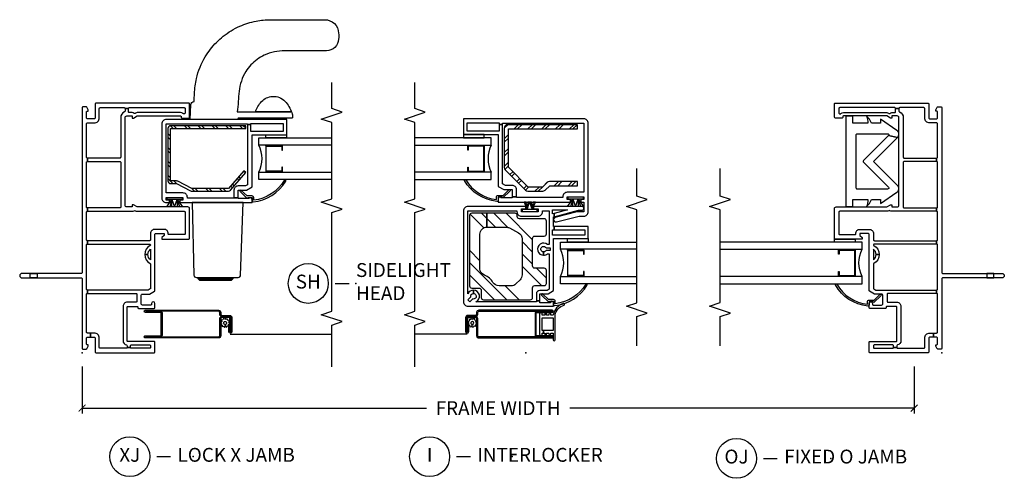
# Model space of a CAD drawing. Units: inches. Extents: x 4 to 151, y 1 to 89.
# Drawn here: x 83 to 101, y 60 to 68 of the extents above; entities that cross this region are included whole.
import ezdxf

# ---------------------------------------------------------------- set-up
doc = ezdxf.new("R2010")
doc.units = ezdxf.units.IN
doc.header["$MEASUREMENT"] = 0
doc.layers.get('Defpoints').update_dxf_attribs({"color": 253})
for name, color, linetype in [('ZP-ANNO-DIMS-DWNLD', 2, 'Continuous'), ('ZP-ANNO-MARK', 9, 'Continuous'), ('ZP-ANNO-TITL', 44, 'Continuous'), ('ZP-SECT-ALUM', 63, 'Continuous'), ('ZP-SECT-GLAS', 153, 'Continuous'), ('ZP-SECT-HDWR', 53, 'Continuous'), ('ZP-SECT-REIN', 14, 'Continuous'), ('ZP-SECT-RNHA', 101, 'Continuous'), ('ZP-SECT-SCRN', 234, 'Screen'), ('ZP-SECT-SEAL', 8, 'Continuous'), ('ZP-SECT-VINL', 130, 'Continuous'), ('ZP-SECT-WSTP', 40, 'Continuous')]:
    doc.layers.add(name, color=color, linetype=linetype)
doc.layers.add('ZP-ANNO-NPLT', color=7, linetype='Continuous', plot=False)
doc.styles.get("Standard").update_dxf_attribs({"font": 'arial.ttf'})
doc.linetypes.add('Screen', pattern='A,0.0625,-0.09375,[133,ltypeshp.shx,S=0.0375,R=0,X=-0.0625,Y=0],-0.0625,0.03125', length=0.25)
doc.dimstyles.new('Frame Make Height and Width', dxfattribs={"dimtxt": 0.25, "dimasz": 0.125, "dimexe": 0.09375, "dimexo": 0.25, "dimgap": 0.0875, "dimtad": 0, "dimdec": 4, "dimzin": 10, "dimdsep": 46, "dimlunit": 5, "dimtxsty": 'Standard', "dimblk1": 'ARCHTICK', "dimblk2": 'ARCHTICK', "dimsah": 1, "dimcen": 0.09, "dimclrd": 256, "dimclre": 256, "dimclrt": 255, "dimadec": 3, "dimazin": 2, "dimtfac": 0.75, "dimtdec": 4, "dimtofl": 0, "dimtmove": 2, "dimatfit": 3, "dimfxl": 1, "dimfrac": 2, "dimtolj": 1, "dimtzin": 0, "dimlwd": -1, "dimlwe": -1, "dimarcsym": 0})

# ---------------------------------------------------------------- blocks, each defined once
blk = doc.blocks.new('CS VE SPD NF HP IL')
at = {"layer": 'ZP-SECT-RNHA'}
h = blk.add_hatch(dxfattribs=at)
h.set_pattern_fill('ANSI34', color=256, scale=1.25, style=0)
h.set_pattern_definition([(45, (1.9262, 0.2259), (-0.6629, 0.6629), []), (45, (2.1472, 0.2259), (-0.6629, 0.6629), []), (45, (2.3681, 0.2259), (-0.6629, 0.6629), []), (45, (2.5891, 0.2259), (-0.6629, 0.6629), [])])
h.paths.add_polyline_path([(1.404, 0.068, -0.198912), (1.316, 0.105), (1.242, 0.179, -0.198912), (1.205, 0.267), (1.205, 0.484, -0.26981), (1.268, 0.593, 0.177415), (1.397, 0.745, -0.31455), (1.515, 0.827), (2.14, 0.827, -0.414214), (2.265, 0.702), (2.515, 0.702), (2.515, 0.975, 0.414214), (2.475, 1.015), (1.205, 1.015, 0.414214), (1.165, 0.975), (1.165, 0.845, -0.414214), (1.125, 0.805), (0.995, 0.805, 0.414214), (0.955, 0.765), (0.955, -0.08, 0.414214), (0.995, -0.12), (1.17, -0.12, -0.414214), (1.21, -0.16), (1.21, -0.33, 0.414214), (1.25, -0.37), (1.484, -0.37, 0.414214), (1.524, -0.33), (1.524, -0.16, -0.414214), (1.564, -0.12), (2.062, -0.12, -0.414214), (2.102, -0.16), (2.102, -0.33, 0.414214), (2.142, -0.37), (2.375, -0.37, 0.414214), (2.415, -0.33), (2.415, 0.115, -0.414214), (2.455, 0.155), (2.475, 0.155, 0.414214), (2.515, 0.195), (2.515, 0.702), (2.265, 0.702), (2.265, 0.357, -0.122785), (2.25, 0.298), (2.163, 0.134, -0.277325), (2.053, 0.068)])
h = blk.add_hatch(dxfattribs=at)
h.set_pattern_fill('STEEL HATCH 2', color=256, scale=0.5, angle=90, style=0, pattern_type=2)
h.set_pattern_definition([(135, (-0.0005, 0.2505), (-0.5, 1e-16), [0.35214, -0.35497]), (135, (-0.0005, 0.0005), (-0.5, 1e-16), [0.705693, -0.001414]), (180, (-0.25, 0.25), (-1e-16, -0.5), [0, -0.5]), (135, (-0.2505, 0.0005), (-0.5, 1e-16), [0.352846, -0.35426]), (135, (-0.0005, 0.188), (-0.5, 1e-16), [0.44053, -0.26658]), (135, (-0.063, 0.0005), (-0.5, 1e-16), [0.617304, -0.089803]), (135, (-0.313, 0.0005), (-0.5, 1e-16), [0.26446, -0.44265]), (135, (-0.0005, 0.438), (-0.5, 1e-16), [0.086974, -0.620133])])
edge = h.paths.add_edge_path()
edge.add_line((4.112, -0.93), (4.112, 0.33))
edge.add_arc((4.052, 0.33), 0.06, 0, 90)
edge.add_line((4.052, 0.39), (3.339, 0.39))
edge.add_arc((3.339, 0.33), 0.06, 90, 135)
edge.add_line((3.297, 0.372), (2.93, 0.006))
edge.add_arc((2.972, -0.037), 0.06, 135, 180)
edge.add_line((2.912, -0.037), (2.912, -0.303))
edge.add_arc((2.972, -0.303), 0.06, 180, 224.4327)
edge.add_line((2.93, -0.345), (3.012, -0.43))
edge.add_line((3.012, -0.43), (3.012, -0.93))
edge.add_line((3.012, -0.93), (3.087, -0.93))
edge.add_line((3.087, -0.93), (3.087, -0.424))
edge.add_arc((3.027, -0.424), 0.06, 0, 44.4327)
edge.add_line((3.07, -0.382), (2.987, -0.297))
edge.add_line((2.987, -0.297), (2.987, -0.043))
edge.add_line((2.987, -0.043), (3.345, 0.315))
edge.add_line((3.345, 0.315), (4.037, 0.315))
edge.add_line((4.037, 0.315), (4.037, -0.93))
edge.add_line((4.037, -0.93), (4.112, -0.93))
at = {"layer": 'ZP-ANNO-NPLT'}
blk.add_point((0, 0), dxfattribs=at)
at = {"layer": 'ZP-SECT-ALUM'}
for points in [[(0.765, 0.847, 0.414214), (0.725, 0.887), (0.693, 0.887, -0.414214), (0.673, 0.907), (0.673, 1.048, 0.414214), (0.633, 1.088), (0.381, 1.088, 1), (0.381, 1.031), (0.51, 1.031), (0.51, 1.05), (0.381, 1.05, -1), (0.381, 1.069), (0.634, 1.069, -0.414214), (0.654, 1.049), (0.654, 0.908, 0.414214), (0.694, 0.868), (0.726, 0.868, -0.414214), (0.746, 0.848), (0.746, -0.202), (0.746, -0.473), (0.746, -0.202, 0.386866), (0.708, -0.167), (0.323, -0.167, 0.386866), (0.284, -0.202), (0.284, -0.473), (0.284, -0.202), (0.284, 0.848, -0.414214), (0.304, 0.868), (0.614, 0.868, 0.414214), (0.654, 0.908), (0.654, 1.029, 0.414214), (0.614, 1.069), (0.381, 1.069), (0.381, 1.05), (0.615, 1.05, -0.414214), (0.635, 1.03), (0.635, 0.907, -0.414214), (0.615, 0.887), (0.305, 0.887, 0.414214), (0.265, 0.847), (0.265, -0.473, 0.417486), (0.284, -0.492, 0.417442), (0.303, -0.473), (0.303, -0.208, -0.442101), (0.323, -0.186), (0.708, -0.186, -0.442101), (0.727, -0.208), (0.727, -0.473, 0.417442), (0.747, -0.492, 0.417486), (0.765, -0.473)], [(3.725, 0.749), (3.275, 0.749, -0.414214), (3.266, 0.758), (3.266, 1.04, -0.414214), (3.275, 1.049), (3.344, 1.049), (3.344, 1.04), (3.275, 1.04), (3.275, 0.758), (3.725, 0.758), (3.725, 1.04), (3.656, 1.04), (3.656, 1.049), (3.725, 1.049, -0.414214), (3.734, 1.04), (3.734, 0.758, -0.414214)], [(1.845, -0.749), (1.394, -0.749, 0.414214), (1.385, -0.758), (1.385, -1.04, 0.414214), (1.394, -1.049), (1.464, -1.049), (1.464, -1.04), (1.394, -1.04), (1.394, -0.758), (1.845, -0.758), (1.845, -1.04), (1.776, -1.04), (1.776, -1.049), (1.845, -1.049, 0.414214), (1.854, -1.04), (1.854, -0.758, 0.414214)]]:
    blk.add_lwpolyline(points, format="xyb", close=True, dxfattribs=at)
at = {"layer": 'ZP-SECT-GLAS'}
for points in [[(3.125, 2), (3.125, 0.625), (3.254, 0.625), (3.254, 2)], [(3.746, 2), (3.746, 0.625), (3.875, 0.625), (3.875, 2)], [(1.245, -2), (1.245, -0.624), (1.374, -0.624), (1.374, -2)], [(1.866, -2), (1.866, -0.624), (1.995, -0.624), (1.995, -2)]]:
    blk.add_lwpolyline(points, dxfattribs=at)
at = {"layer": 'ZP-SECT-REIN'}
blk.add_lwpolyline([(4.112, -0.93), (4.112, 0.33, 0.414214), (4.052, 0.39), (3.339, 0.39, 0.198912), (3.297, 0.372), (2.93, 0.006, 0.198912), (2.912, -0.037), (2.912, -0.303, 0.196341), (2.93, -0.345), (3.012, -0.43), (3.012, -0.93), (3.087, -0.93), (3.087, -0.424, 0.196341), (3.07, -0.382), (2.987, -0.297), (2.987, -0.043), (3.345, 0.315), (4.037, 0.315), (4.037, -0.93)], format="xyb", close=True, dxfattribs=at)
at = {"layer": 'ZP-SECT-SCRN'}
blk.add_line((0.334, 1.06), (0.334, 2), dxfattribs=at)
at = {"layer": 'ZP-SECT-SEAL'}
for centre, start, end in [((3.5, 0.127), 63.6901, 116.3099), ((1.62, -0.127), 243.6901, 296.3099)]:
    blk.add_arc(centre, 0.555, start, end, dxfattribs=at)
at = {"layer": 'ZP-SECT-VINL'}
for points in [[(0.918, 0.899, 0.805315), (1.128, 0.945), (1.068, 0.945, -1.140281), (0.969, 0.958), (0.918, 1.01), (0.953, 1.045), (1.005, 0.993, -0.493145), (1.068, 0.945), (1.128, 0.945, 0.293273), (1.063, 1.045), (2.558, 1.045), (2.558, 0.16), (2.543, 0.16, 0.414214), (2.463, 0.08), (2.463, -0.22, 0.414214), (2.543, -0.3), (2.558, -0.3), (2.558, -0.42), (1.953, -0.42), (1.953, -0.39, 1.420227), (1.758, -0.32), (1.818, -0.32, -1.732051), (1.893, -0.363), (1.893, -0.436), (1.843, -0.436), (1.843, -0.363, -0.267949), (1.818, -0.32), (1.758, -0.32, 0.173631), (1.782, -0.39), (1.782, -0.42), (1.143, -0.42), (1.123, -0.384), (1.123, -0.25, 0.414214), (1.063, -0.19), (0.934, -0.19), (0.934, -0.25), (1.063, -0.25), (1.063, -0.4), (1.12, -0.5), (2.058, -0.5), (2.058, -1.125), (2.278, -1.125), (2.278, -0.512), (2.218, -0.512), (2.218, -1.065), (2.118, -1.065), (2.118, -0.48), (2.218, -0.48), (2.218, -0.512), (2.278, -0.512), (2.278, -0.5), (2.448, -0.5), (2.451, -0.512), (2.513, -0.512), (2.505, -0.48), (2.578, -0.48), (2.578, -0.751), (2.513, -0.512), (2.451, -0.512), (2.569, -0.949), (2.569, -1.018, 0.884725), (2.638, -1.01), (2.638, -0.14), (2.592, -0.14), (2.592, -0.22), (2.543, -0.22), (2.543, 0.08), (2.592, 0.08), (2.592, 0), (2.638, 0), (2.638, 1.045, 0.414214), (2.558, 1.125), (0.918, 1.125, 0.414214), (0.838, 1.045), (0.838, -0.5), (0.898, -0.5, 1), (0.898, -0.44), (0.898, -0.25), (0.934, -0.25), (0.934, -0.19), (0.918, -0.19)], [(4.119, 0.48), (3.998, 0.48), (3.998, 1.06), (4.148, 1.06), (4.148, 0.48), (4.119, 0.48), (4.119, 0.42), (4.138, 0.42), (4.138, -1.045), (2.893, -1.045), (2.893, -0.745, 0.414214), (2.813, -0.665), (2.798, -0.665), (2.798, 0.17), (2.81, 0.17), (2.81, 0.25), (2.793, 0.25), (2.793, 0.444, 0.767327), (2.778, 0.5), (2.718, 0.5), (2.718, -0.803), (2.763, -0.803), (2.763, -0.745), (2.813, -0.745), (2.813, -1.045), (2.763, -1.045), (2.763, -0.988), (2.718, -0.988), (2.718, -1.045), (2.543, -1.045), (2.543, -0.927), (2.436, -0.53, 0.993317), (2.359, -0.55), (2.463, -0.959), (2.463, -1.045, 0.414214), (2.543, -1.125), (4.138, -1.125, 0.414214), (4.218, -1.045), (4.218, 1.125), (3.938, 1.125), (3.938, 0.5), (3, 0.5), (2.943, 0.4), (2.943, 0.25), (2.81, 0.25), (2.81, 0.17), (2.943, 0.17, 0.414214), (3.018, 0.245), (3.018, 0.37), (3.047, 0.42), (4.119, 0.42)], [(2.838, 0.5), (2.838, 0.411), (2.939, 0.305, -1), (2.917, 0.285), (2.793, 0.415), (2.808, 0.43), (2.808, 0.5), (2.744, 0.5, -0.534331), (2.73, 0.521, -0.240462), (3.103, 1.107, -0.97818), (3.118, 1.081), (3.117, 1.08, 0.013352), (3.118, 1.081, 0.236112), (2.762, 0.53), (2.808, 0.53, -0.414214)], [(2.375, -0.37, 0.414214), (2.415, -0.33), (2.415, 0.115, -0.414214), (2.455, 0.155), (2.475, 0.155, 0.414214), (2.515, 0.195), (2.515, 0.702), (2.265, 0.702), (2.265, 0.357, -0.122785), (2.25, 0.298), (2.163, 0.134, -0.277325), (2.053, 0.068), (1.404, 0.068, -0.198912), (1.316, 0.105), (1.242, 0.179, -0.198912), (1.205, 0.267), (1.205, 0.484, -0.26981), (1.268, 0.593, 0.177415), (1.397, 0.745, -0.31455), (1.515, 0.827), (2.14, 0.827, -0.414214), (2.265, 0.702), (2.515, 0.702), (2.515, 0.975, 0.414214), (2.475, 1.015), (1.205, 1.015, 0.414214), (1.165, 0.975), (1.165, 0.845, -0.414214), (1.125, 0.805), (0.995, 0.805, 0.414214), (0.955, 0.765), (0.955, -0.08, 0.414214), (0.995, -0.12), (1.17, -0.12, -0.414214), (1.21, -0.16), (1.21, -0.33, 0.414214), (1.25, -0.37), (1.484, -0.37, 0.414214), (1.524, -0.33), (1.524, -0.16, -0.414214), (1.564, -0.12), (2.062, -0.12, -0.414214), (2.102, -0.16), (2.102, -0.33, 0.414214), (2.142, -0.37)], [(0.957, -0.499), (0.957, -0.411), (1.058, -0.305, 1), (1.037, -0.284), (0.912, -0.414), (0.927, -0.429), (0.927, -0.499), (0.864, -0.499, 0.534331), (0.85, -0.52, 0.240462), (1.223, -1.106, 0.97818), (1.238, -1.08), (1.237, -1.08, -0.013352), (1.238, -1.08, -0.236112), (0.882, -0.529), (0.927, -0.529, 0.414214)]]:
    blk.add_lwpolyline(points, format="xyb", close=True, dxfattribs=at)
at = {"layer": 'ZP-SECT-WSTP'}
for p, q in [((3.269, 1.047), (3.254, 1.047)), ((3.732, 1.047), (3.746, 1.047)), ((3.269, 0.752), (3.254, 0.752)), ((3.732, 0.752), (3.746, 0.752)), ((1.388, -0.751), (1.374, -0.751)), ((1.851, -0.751), (1.866, -0.751)), ((1.388, -1.047), (1.374, -1.047)), ((1.851, -1.047), (1.866, -1.047))]:
    blk.add_line(p, q, dxfattribs=at)
for points in [[(3.875, 0.75), (3.938, 0.75), (3.938, 1.125), (3.875, 1.125)], [(2.584, -0.162), (2.584, -0.116), (2.718, -0.173), (2.718, -0.133), (2.584, -0.116), (2.718, -0.099), (2.718, -0.068), (2.584, -0.116), (2.584, -0.021), (2.718, -0.068), (2.718, -0.035), (2.584, -0.021), (2.718, -0.004), (2.718, 0.029), (2.584, -0.021), (2.584, 0.065), (2.546, 0.065), (2.546, -0.205), (2.584, -0.205)], [(1.995, -0.749), (2.057, -0.749), (2.057, -1.124), (1.995, -1.124)], [(2.771, -0.987), (2.771, -0.941), (2.638, -1.039), (2.638, -0.989), (2.771, -0.941), (2.638, -0.941), (2.638, -0.893), (2.771, -0.941), (2.771, -0.846), (2.638, -0.893), (2.638, -0.846), (2.771, -0.846), (2.638, -0.806), (2.638, -0.753), (2.771, -0.846), (2.771, -0.76), (2.809, -0.76), (2.809, -1.03), (2.771, -1.03)]]:
    blk.add_lwpolyline(points, close=True, dxfattribs=at)
for points in [[(0.576, 1.018), (0.602, 1.018), (0.597, 0.992), (0.619, 0.978), (0.602, 0.958), (0.615, 0.935), (0.59, 0.926), (0.589, 0.9), (0.563, 0.905), (0.552, 0.887), (0.544, 0.887), (0.529, 0.9), (0.506, 0.887), (0.498, 0.912), (0.471, 0.913), (0.476, 0.939), (0.454, 0.953), (0.471, 0.973), (0.51, 0.968, 0.198912), (0.516, 0.949, 1), (0.557, 0.982, 0.668179), (0.51, 0.968), (0.471, 0.973), (0.459, 0.996), (0.484, 1.004), (0.484, 1.031), (0.51, 1.025), (0.524, 1.048), (0.544, 1.031), (0.567, 1.043)], [(0.679, -0.372), (0.724, -0.369), (0.724, -0.344), (0.679, -0.34), (0.679, -0.295), (0.724, -0.295), (0.724, -0.271, 0.414214), (0.7, -0.247), (0.332, -0.247, 0.414214), (0.308, -0.271), (0.308, -0.295), (0.353, -0.295), (0.353, -0.318), (0.403, -0.318), (0.403, -0.295), (0.629, -0.295), (0.629, -0.494), (0.403, -0.494), (0.403, -0.318), (0.353, -0.318), (0.353, -0.34), (0.308, -0.344), (0.308, -0.369), (0.353, -0.372), (0.353, -0.417), (0.308, -0.421), (0.308, -0.446), (0.353, -0.449), (0.353, -0.494), (0.23, -0.494, 1), (0.23, -0.529), (0.679, -0.529), (0.679, -0.529, -0.287304), (0.858, -0.69, 0.91445), (0.889, -0.674, 0.28438), (0.679, -0.494), (0.679, -0.494), (0.679, -0.449), (0.724, -0.446), (0.724, -0.421), (0.679, -0.417)]]:
    blk.add_lwpolyline(points, format="xyb", close=True, dxfattribs=at)
blk = doc.blocks.new('CS VZ SPD NF HP F O J')
at = {"layer": 'ZP-ANNO-NPLT'}
blk.add_point((0, 0), dxfattribs=at)
at = {"layer": 'ZP-SECT-ALUM'}
blk.add_lwpolyline([(1.845, -1.563), (1.394, -1.563, 0.414214), (1.385, -1.572), (1.385, -1.854, 0.414214), (1.394, -1.863), (1.464, -1.863), (1.464, -1.854), (1.394, -1.854), (1.394, -1.572), (1.845, -1.572), (1.845, -1.854), (1.776, -1.854), (1.776, -1.863), (1.845, -1.863, 0.414214), (1.854, -1.854), (1.854, -1.572, 0.414214)], format="xyb", close=True, dxfattribs=at)
at = {"layer": 'ZP-SECT-GLAS'}
for points in [[(1.245, -4), (1.245, -1.438), (1.374, -1.438), (1.374, -4)], [(1.866, -4), (1.866, -1.438), (1.995, -1.438), (1.995, -4)]]:
    blk.add_lwpolyline(points, dxfattribs=at)
at = {"layer": 'ZP-SECT-HDWR'}
blk.add_lwpolyline([(3.929, -1.544, 0.414214), (3.95, -1.524), (3.95, -0.978, 0.668179), (3.915, -0.964), (3.882, -0.799, -0.467717), (4.005, -0.81), (4.21, -1.107), (4.138, -1.107), (4.138, -1.272, -0.132733), (4.27, -1.361, 0.102096), (4.138, -1.334), (4.138, -1.607), (4.265, -1.607), (4.265, -1.712, -0.414214), (4.245, -1.732), (2.655, -1.732, -0.414214), (2.635, -1.712), (2.635, -1.607), (2.763, -1.607), (2.763, -1.334, 0.102096), (2.63, -1.361, -0.132733), (2.763, -1.272), (2.763, -1.107), (2.69, -1.107), (2.895, -0.81, -0.467717), (3.018, -0.799), (3.45, -1.232), (3.882, -0.799), (3.915, -0.964), (3.464, -1.416, -0.414214), (3.436, -1.416), (2.985, -0.964, 0.668179), (2.951, -0.978), (2.951, -1.524, 0.414214), (2.971, -1.544)], format="xyb", close=True, dxfattribs=at)
at = {"layer": 'ZP-SECT-SEAL'}
blk.add_arc((1.62, -0.94), 0.555, 243.6901, 296.3099, dxfattribs=at)
at = {"layer": 'ZP-SECT-VINL'}
for points in [[(4.24, -0.776, -0.414214), (4.27, -0.806), (4.27, -0.901), (4.23, -0.901), (4.23, -0.926), (4.27, -0.995), (4.27, -1.773, -0.414214), (4.255, -1.788), (4.245, -1.788, 0.414214), (4.23, -1.803), (4.23, -1.908, 0.414214), (4.26, -1.938), (4.485, -1.938, 0.414214), (4.5, -1.923), (4.5, -0.25, 0.414214), (4.485, -0.235), (4.235, -0.235, -0.414214), (4.22, -0.22), (4.22, -0.095, -0.414214), (4.235, -0.08), (4.343, -0.08, -0.414214), (4.358, -0.095), (4.358, -0.11), (4.383, -0.11), (4.427, -0.084, 0.267949), (4.435, -0.071), (4.435, -0.015, 0.414214), (4.42, 0), (1.445, 0, -0.414214), (1.43, 0.015), (1.43, 1.085), (1.43, 1.085), (1.43, 1.085, 1), (1.35, 1.085), (1.35, 0.938), (1.43, 0.938), (1.43, 0.812), (1.35, 0.812), (1.35, 0.938), (1.35, 0.015, -0.414214), (1.335, 0), (0.08, 0, 0.414214), (0.065, -0.015), (0.065, -0.071, 0.267949), (0.072, -0.084), (0.117, -0.11), (0.142, -0.11), (0.142, -0.095, -0.414214), (0.157, -0.08), (0.265, -0.08, -0.414214), (0.28, -0.095), (0.28, -0.153), (0.355, -0.153), (0.355, -0.095, -0.414214), (0.37, -0.08), (1.055, -0.08, -0.414214), (1.07, -0.095), (1.13, -0.095, -0.414214), (1.145, -0.08), (1.945, -0.08, -0.414214), (1.96, -0.095), (2.02, -0.095, -0.414214), (2.035, -0.08), (2.535, -0.08, -0.414214), (2.55, -0.095), (2.61, -0.095, -0.414214), (2.625, -0.08), (3.434, -0.08, -0.414214), (3.449, -0.095), (3.509, -0.095, -0.414214), (3.524, -0.08), (4.13, -0.08, -0.414214), (4.145, -0.095), (4.145, -0.22, 0.414214), (4.235, -0.31), (4.405, -0.31, -0.414214), (4.42, -0.325), (4.42, -0.761, -0.414214), (4.405, -0.776), (4.405, -0.836, -0.414214), (4.42, -0.851), (4.42, -1.843, -0.414214), (4.405, -1.858), (4.325, -1.858, -0.414214), (4.31, -1.843), (4.31, -1.83, -0.171573), (4.313, -1.82, 0.171573), (4.33, -1.773), (4.33, -0.995, 0.131652), (4.322, -0.965), (4.316, -0.955, -0.30666), (4.317, -0.938, 0.168217), (4.33, -0.901), (4.33, -0.901), (4.33, -0.851, -0.414214), (4.345, -0.836), (4.405, -0.836), (4.405, -0.776), (4.357, -0.776, -0.310029), (4.343, -0.766, 0.310029), (4.24, -0.696), (3.524, -0.696, -0.414214), (3.509, -0.681), (3.509, -0.095), (3.449, -0.095), (3.449, -0.681, -0.414214), (3.434, -0.696), (2.625, -0.696, -0.414214), (2.61, -0.681), (2.61, -0.095), (2.55, -0.095), (2.55, -0.901, 0.129981), (2.561, -0.941, -0.264806), (2.561, -0.956, 0.130339), (2.55, -0.995), (2.55, -0.995), (2.55, -1.843, -0.414214), (2.535, -1.858), (2.145, -1.858, -0.414214), (2.13, -1.843), (2.13, -1.568, -0.414214), (2.145, -1.553), (2.15, -1.553, 0.414214), (2.225, -1.478), (2.225, -1.308, 0.414214), (2.15, -1.233), (2.035, -1.233, -0.414214), (2.02, -1.218), (2.02, -0.095), (1.96, -0.095), (1.96, -1.218, -0.39486), (1.946, -1.233, -0.275637), (1.933, -1.225, 0.275637), (1.77, -1.128), (1.77, -1.188, -0.222648), (1.866, -1.233), (1.674, -1.233, -0.222648), (1.77, -1.188), (1.77, -1.128, 0.275637), (1.607, -1.225, -0.275637), (1.594, -1.233), (1.162, -1.233, -0.267949), (1.149, -1.225), (1.13, -1.193), (1.13, -0.095), (1.07, -0.095), (1.07, -0.973, -0.414214), (1.055, -0.988), (0.925, -0.988, -0.414214), (0.91, -0.973), (0.91, -0.813, 0.414214), (0.835, -0.738), (0.215, -0.738, 0.365977), (0.141, -0.8, -0.365977), (0.126, -0.813), (0.095, -0.813), (0.095, -0.873), (0.125, -0.873, -0.414214), (0.14, -0.888), (0.14, -1.218, -0.414214), (0.125, -1.233), (0.095, -1.233, -0.414214), (0.08, -1.218), (0.08, -0.888, -0.414214), (0.095, -0.873), (0.095, -0.813, -0.414214), (0.08, -0.798), (0.08, -0.325, -0.414214), (0.095, -0.31), (0.265, -0.31, 0.414214), (0.355, -0.22), (0.355, -0.153), (0.355, -0.153), (0.28, -0.153), (0.28, -0.153), (0.28, -0.153), (0.28, -0.22, -0.414214), (0.265, -0.235), (0.015, -0.235, 0.414214), (0, -0.25), (0, -1.298, 0.414214), (0.015, -1.313), (0.185, -1.313, 0.414214), (0.2, -1.298), (0.2, -0.828, -0.414214), (0.215, -0.813), (0.82, -0.813, -0.414214), (0.835, -0.828), (0.835, -0.988, -0.414214), (0.82, -1.003), (0.815, -1.003, 0.414214), (0.8, -1.018), (0.8, -1.298, 0.414214), (0.815, -1.313), (0.89, -1.313, 1), (0.89, -1.253), (0.875, -1.253, -0.414214), (0.86, -1.238), (0.86, -1.088, -0.414214), (0.885, -1.063), (1.03, -1.063, -0.414214), (1.055, -1.088), (1.055, -1.209, 0.131652), (1.057, -1.216), (1.108, -1.305, 0.267949), (1.121, -1.313), (2.135, -1.313, -0.414214), (2.15, -1.328), (2.15, -1.478), (2.115, -1.478), (2.075, -1.438), (2.05, -1.438), (2.05, -1.923, 0.414214), (2.065, -1.938), (2.6, -1.938, 0.414214), (2.63, -1.908), (2.63, -0.995), (2.67, -0.926), (2.67, -0.901), (2.63, -0.901), (2.63, -0.806, -0.414214), (2.66, -0.776)], [(0.949, -1.313), (0.949, -1.224), (1.05, -1.118, 1), (1.028, -1.098), (0.904, -1.228), (0.919, -1.243), (0.919, -1.313), (0.856, -1.313, 0.534331), (0.842, -1.334, 0.250643), (1.224, -1.92, 0.93769), (1.235, -1.892), (1.235, -1.892, 0.215129), (1.235, -1.892, -0.245217), (0.874, -1.343), (0.919, -1.343, 0.414214)]]:
    blk.add_lwpolyline(points, format="xyb", close=True, dxfattribs=at)
at = {"layer": 'ZP-SECT-WSTP'}
for p, q in [((1.388, -1.565), (1.374, -1.565)), ((1.851, -1.565), (1.866, -1.565)), ((1.388, -1.86), (1.374, -1.86)), ((1.851, -1.86), (1.866, -1.86))]:
    blk.add_line(p, q, dxfattribs=at)
blk.add_lwpolyline([(1.995, -1.938), (2.05, -1.938), (2.05, -1.563), (1.995, -1.563)], close=True, dxfattribs=at)
blk = doc.blocks.new('CS VE SPD NF HP L V J')
at = {"layer": 'ZP-SECT-RNHA'}
h = blk.add_hatch(dxfattribs=at)
h.set_pattern_fill('STEEL HATCH 2', color=256, scale=0.5, style=0, pattern_type=2)
h.set_pattern_definition([(45, (0.2505, 0.0005), (0, 0.5), [0.35214, -0.354968]), (45, (0.0005, 0.0005), (0, 0.5), [0.705693, -0.001414]), (90, (0.25, 0.25), (-0.5, 0), [0, -0.5]), (45, (0.0005, 0.2505), (0, 0.5), [0.352846, -0.35426]), (45, (0.188, 0.0005), (0, 0.5), [0.440528, -0.26658]), (45, (0.0005, 0.063), (0, 0.5), [0.617304, -0.089803]), (45, (0.0005, 0.313), (0, 0.5), [0.26446, -0.44265]), (45, (0.438, 0.0005), (0, 0.5), [0.086974, -0.620133])])
edge = h.paths.add_edge_path()
edge.add_arc((3.05, -1.702), 0.048, 332.2333, 360)
edge.add_line((3.098, -1.702), (3.098, -1.596))
edge.add_line((3.098, -1.596), (4.046, -1.596))
edge.add_line((4.046, -1.596), (4.046, -2.953))
edge.add_line((4.046, -2.953), (4.094, -2.953))
edge.add_line((4.094, -2.953), (4.094, -1.596))
edge.add_arc((4.046, -1.596), 0.048, 0, 90)
edge.add_line((4.046, -1.548), (3.098, -1.548))
edge.add_arc((3.098, -1.596), 0.048, 90, 180)
edge.add_line((3.05, -1.596), (3.05, -1.702))
edge.add_line((3.05, -1.702), (2.918, -1.954))
edge.add_arc((2.96, -1.977), 0.048, 152.2333, 180)
edge.add_line((2.912, -1.977), (2.912, -2.637))
edge.add_arc((2.96, -2.637), 0.048, 180, 229.0396)
edge.add_line((2.929, -2.673), (3.251, -2.953))
edge.add_line((3.251, -2.953), (3.283, -2.917))
edge.add_line((3.283, -2.917), (2.96, -2.637))
edge.add_line((2.96, -2.637), (2.96, -1.977))
edge.add_line((2.96, -1.977), (3.093, -1.725))
at = {"layer": 'ZP-ANNO-NPLT'}
blk.add_point((0, 0), dxfattribs=at)
at = {"layer": 'ZP-SECT-ALUM'}
for points in [[(0.765, -2.46, -0.414214), (0.725, -2.5), (0.693, -2.5, 0.414214), (0.673, -2.52), (0.673, -2.661, -0.414214), (0.633, -2.701), (0.381, -2.701, -1), (0.381, -2.644), (0.51, -2.644), (0.51, -2.663), (0.381, -2.663, 1), (0.381, -2.682), (0.634, -2.682, 0.414214), (0.654, -2.662), (0.654, -2.521, -0.414214), (0.694, -2.481), (0.726, -2.481, 0.414214), (0.746, -2.461), (0.746, -1.411), (0.746, -1.14), (0.746, -1.411, -0.386866), (0.708, -1.446), (0.323, -1.446, -0.386866), (0.284, -1.411), (0.284, -1.14), (0.284, -1.411), (0.284, -2.461, 0.414214), (0.304, -2.481), (0.614, -2.481, -0.414214), (0.654, -2.521), (0.654, -2.642, -0.414214), (0.614, -2.682), (0.381, -2.682), (0.381, -2.663), (0.615, -2.663, 0.414214), (0.635, -2.643), (0.635, -2.52, 0.414214), (0.615, -2.5), (0.305, -2.5, -0.414214), (0.265, -2.46), (0.265, -1.139, -0.417486), (0.284, -1.121, -0.417442), (0.303, -1.14), (0.303, -1.405, 0.442101), (0.323, -1.427), (0.708, -1.427, 0.442101), (0.727, -1.405), (0.727, -1.14, -0.417442), (0.747, -1.121, -0.417486), (0.765, -1.139)], [(3.725, -3.311), (3.275, -3.311, 0.414214), (3.266, -3.32), (3.266, -3.602, 0.414214), (3.275, -3.611), (3.344, -3.611), (3.344, -3.602), (3.275, -3.602), (3.275, -3.32), (3.725, -3.32), (3.725, -3.602), (3.656, -3.602), (3.656, -3.611), (3.725, -3.611, 0.414214), (3.734, -3.602), (3.734, -3.32, 0.414214)]]:
    blk.add_lwpolyline(points, format="xyb", close=True, dxfattribs=at)
at = {"layer": 'ZP-SECT-GLAS'}
for points in [[(3.125, -4.5), (3.125, -3.187), (3.254, -3.187), (3.254, -4.5)], [(3.746, -4.5), (3.746, -3.187), (3.875, -3.187), (3.875, -4.5)]]:
    blk.add_lwpolyline(points, dxfattribs=at)
at = {"layer": 'ZP-SECT-HDWR'}
blk.add_lwpolyline([(4.207, -1.949), (4.474, -1.958, -0.404026), (4.532, -2.018), (4.532, -2.02, -0.022533), (4.813, -2.037, -0.024307), (4.945, -2.061, -0.077925), (5.339, -2.221, -0.059702), (5.598, -2.421, -0.029964), (5.708, -2.544, -0.063797), (5.889, -2.843, -0.056285), (5.982, -3.137, -0.047453), (6.007, -3.396), (6.007, -4.374, -0.194383), (5.937, -4.548, -0.194378), (5.766, -4.624, -0.033515), (5.657, -4.624, -0.192938), (5.507, -4.557, -0.195823), (5.445, -4.404), (5.445, -3.656, 0.103025), (5.367, -3.284, 0.063518), (5.291, -3.155, 0.030275), (5.192, -3.043, 0.064372), (5.071, -2.95, 0.102307), (4.715, -2.83, 0.016586), (4.532, -2.814, -0.016586), (4.342, -2.798), (4.342, -3.762), (4.342, -3.124, -0.106551), (4.53, -3.236, -0.201947), (4.622, -3.431), (4.622, -3.468, -0.216265), (4.514, -3.677, -0.109911), (4.301, -3.788, -0.043135), (4.288, -3.792), (4.242, -3.792, -0.414214), (4.232, -3.782), (4.232, -2.811), (4.216, -2.81, -0.39896), (4.207, -2.8), (4.207, -1.949)], format="xyb", dxfattribs=at)
blk.add_lwpolyline([(1.357, -2.094), (1.357, -2.719), (1.332, -2.719), (1.332, -2.094), (1.332, -2.719), (1.307, -2.694), (1.307, -2.119), (1.332, -2.094), (1.357, -2.094), (1.332, -2.094), (1.307, -2.119), (1.307, -2.694), (1.332, -2.719), (1.357, -2.719), (1.357, -2.813, 0.404923), (1.401, -2.858), (2.707, -2.901), (2.707, -1.985), (1.401, -2.013, 0.3587), (1.357, -2.061), (1.357, -2.094)], format="xyb", close=True, dxfattribs=at)
at = {"layer": 'ZP-SECT-REIN'}
blk.add_lwpolyline([(3.093, -1.725, 0.121751), (3.098, -1.702), (3.098, -1.596), (4.046, -1.596), (4.046, -2.953), (4.094, -2.953), (4.094, -1.596, 0.414214), (4.046, -1.548), (3.098, -1.548, 0.414214), (3.05, -1.596), (3.05, -1.702), (2.918, -1.954, 0.121751), (2.912, -1.977), (2.912, -2.637, 0.217302), (2.929, -2.673), (3.251, -2.953), (3.283, -2.917), (2.96, -2.637), (2.96, -1.977)], format="xyb", close=True, dxfattribs=at)
at = {"layer": 'ZP-SECT-SCRN'}
blk.add_line((0.334, -2.672), (0.334, -4.5), dxfattribs=at)
at = {"layer": 'ZP-SECT-SEAL'}
blk.add_arc((3.5, -2.689), 0.555, 243.6901, 296.3099, dxfattribs=at)
at = {"layer": 'ZP-SECT-VINL'}
for points in [[(4.24, -0.776, -0.414214), (4.27, -0.806), (4.27, -0.901), (4.23, -0.901), (4.23, -0.926), (4.27, -0.995), (4.27, -1.773, -0.414214), (4.255, -1.788), (4.245, -1.788, 0.414214), (4.23, -1.803), (4.23, -1.908, 0.414214), (4.26, -1.938), (4.485, -1.938, 0.414214), (4.5, -1.923), (4.5, -0.25, 0.414214), (4.485, -0.235), (4.235, -0.235, -0.414214), (4.22, -0.22), (4.22, -0.095, -0.414214), (4.235, -0.08), (4.343, -0.08, -0.414214), (4.358, -0.095), (4.358, -0.11), (4.383, -0.11), (4.428, -0.084, 0.267949), (4.435, -0.071), (4.435, -0.015, 0.414214), (4.42, 0), (1.445, 0, -0.414214), (1.43, 0.015), (1.43, 1.085), (1.43, 1.085), (1.43, 1.085, 1), (1.35, 1.085), (1.35, 0.938), (1.43, 0.938), (1.43, 0.812), (1.35, 0.812), (1.35, 0.938), (1.35, 0.015, -0.414214), (1.335, 0), (0.08, 0, 0.414214), (0.065, -0.015), (0.065, -0.071, 0.267949), (0.072, -0.084), (0.117, -0.11), (0.142, -0.11), (0.142, -0.095, -0.414214), (0.157, -0.08), (0.265, -0.08, -0.414214), (0.28, -0.095), (0.28, -0.153), (0.355, -0.153), (0.355, -0.095, -0.414214), (0.37, -0.08), (1.055, -0.08, -0.414214), (1.07, -0.095), (1.13, -0.095, -0.414214), (1.145, -0.08), (1.945, -0.08, -0.414214), (1.96, -0.095), (2.02, -0.095, -0.414214), (2.035, -0.08), (2.535, -0.08, -0.414214), (2.55, -0.095), (2.61, -0.095, -0.414214), (2.625, -0.08), (3.434, -0.08, -0.414214), (3.449, -0.095), (3.509, -0.095, -0.414214), (3.524, -0.08), (4.13, -0.08, -0.414214), (4.145, -0.095), (4.145, -0.22, 0.414214), (4.235, -0.31), (4.405, -0.31, -0.414214), (4.42, -0.325), (4.42, -0.761, -0.414214), (4.405, -0.776), (4.405, -0.836, -0.414214), (4.42, -0.851), (4.42, -1.843, -0.414214), (4.405, -1.858), (4.325, -1.858, -0.414214), (4.31, -1.843), (4.31, -1.83, -0.171573), (4.313, -1.82, 0.171573), (4.33, -1.773), (4.33, -0.995, 0.131652), (4.322, -0.965), (4.316, -0.955, -0.30666), (4.317, -0.938, 0.168217), (4.33, -0.901), (4.33, -0.901), (4.33, -0.851, -0.414214), (4.345, -0.836), (4.405, -0.836), (4.405, -0.776), (4.357, -0.776, -0.310029), (4.343, -0.766, 0.310029), (4.24, -0.696), (3.524, -0.696, -0.414214), (3.509, -0.681), (3.509, -0.095), (3.449, -0.095), (3.449, -0.681, -0.414214), (3.434, -0.696), (2.625, -0.696, -0.414214), (2.61, -0.681), (2.61, -0.095), (2.55, -0.095), (2.55, -0.901, 0.129981), (2.561, -0.941, -0.264806), (2.561, -0.956, 0.130339), (2.55, -0.995), (2.55, -0.995), (2.55, -1.843, -0.414214), (2.535, -1.858), (2.145, -1.858, -0.414214), (2.13, -1.843), (2.13, -1.568, -0.414214), (2.145, -1.553), (2.15, -1.553, 0.414214), (2.225, -1.478), (2.225, -1.308, 0.414214), (2.15, -1.233), (2.035, -1.233, -0.414214), (2.02, -1.218), (2.02, -0.095), (1.96, -0.095), (1.96, -1.218, -0.39486), (1.946, -1.233, -0.275637), (1.933, -1.225, 0.275637), (1.77, -1.128), (1.77, -1.188, -0.222648), (1.866, -1.233), (1.674, -1.233, -0.222648), (1.77, -1.188), (1.77, -1.128, 0.275637), (1.607, -1.225, -0.275637), (1.594, -1.233), (1.162, -1.233, -0.267949), (1.149, -1.225), (1.13, -1.193), (1.13, -0.095), (1.07, -0.095), (1.07, -0.973, -0.414214), (1.055, -0.988), (0.925, -0.988, -0.414214), (0.91, -0.973), (0.91, -0.813, 0.414214), (0.835, -0.738), (0.215, -0.738, 0.365977), (0.141, -0.8, -0.365977), (0.126, -0.813), (0.095, -0.813), (0.095, -0.873), (0.125, -0.873, -0.414214), (0.14, -0.888), (0.14, -1.218, -0.414214), (0.125, -1.233), (0.095, -1.233, -0.414214), (0.08, -1.218), (0.08, -0.888, -0.414214), (0.095, -0.873), (0.095, -0.813, -0.414214), (0.08, -0.798), (0.08, -0.325, -0.414214), (0.095, -0.31), (0.265, -0.31, 0.414214), (0.355, -0.22), (0.355, -0.153), (0.355, -0.153), (0.28, -0.153), (0.28, -0.153), (0.28, -0.153), (0.28, -0.22, -0.414214), (0.265, -0.235), (0.015, -0.235, 0.414214), (0, -0.25), (0, -1.298, 0.414214), (0.015, -1.313), (0.185, -1.313, 0.414214), (0.2, -1.298), (0.2, -0.828, -0.414214), (0.215, -0.813), (0.82, -0.813, -0.414214), (0.835, -0.828), (0.835, -0.988, -0.414214), (0.82, -1.003), (0.815, -1.003, 0.414214), (0.8, -1.018), (0.8, -1.298, 0.414214), (0.815, -1.313), (0.89, -1.313, 1), (0.89, -1.253), (0.875, -1.253, -0.414214), (0.86, -1.238), (0.86, -1.088, -0.414214), (0.885, -1.063), (1.03, -1.063, -0.414214), (1.055, -1.088), (1.055, -1.209, 0.131652), (1.057, -1.216), (1.108, -1.305, 0.267949), (1.121, -1.313), (2.135, -1.313, -0.414214), (2.15, -1.328), (2.15, -1.478), (2.115, -1.478), (2.075, -1.438), (2.05, -1.438), (2.05, -1.923, 0.414214), (2.065, -1.938), (2.6, -1.938, 0.414214), (2.63, -1.908), (2.63, -0.995), (2.67, -0.926), (2.67, -0.901), (2.63, -0.901), (2.63, -0.806, -0.414214), (2.66, -0.776)], [(2.932, -2.738), (2.794, -2.738), (2.794, -2.813), (2.932, -2.813), (2.932, -2.963), (2.99, -3.063), (3.927, -3.063), (3.927, -3.688), (4.207, -3.688), (4.207, -1.518, 0.414214), (4.127, -1.438), (2.787, -1.438, 0.414214), (2.707, -1.518), (2.707, -1.576), (2.752, -1.576), (2.752, -1.518), (2.802, -1.518), (2.802, -1.818), (2.752, -1.818), (2.752, -1.761), (2.707, -1.761), (2.707, -3.063), (2.767, -3.063, 0.767326), (2.782, -3.007), (2.782, -2.813), (2.794, -2.813), (2.794, -2.738), (2.787, -2.738), (2.787, -1.898), (2.802, -1.898, 0.414214), (2.882, -1.818), (2.882, -1.518), (4.127, -1.518), (4.127, -2.983), (4.114, -2.983), (4.114, -3.043), (4.137, -3.043), (4.137, -3.623), (3.987, -3.623), (3.987, -3.043), (4.114, -3.043), (4.114, -2.983), (3.03, -2.983), (3.007, -2.943), (3.007, -2.813, 0.414214)], [(2.827, -3.063), (2.827, -2.974), (2.928, -2.868, 1), (2.906, -2.848), (2.782, -2.978), (2.797, -2.993), (2.797, -3.063), (2.734, -3.063, 0.534331), (2.72, -3.084, 0.240462), (3.092, -3.67, 0.97818), (3.108, -3.644), (3.106, -3.643, -0.013352), (3.107, -3.644, -0.236112), (2.751, -3.093), (2.797, -3.093, 0.414214)]]:
    blk.add_lwpolyline(points, format="xyb", close=True, dxfattribs=at)
at = {"layer": 'ZP-SECT-WSTP'}
for p, q in [((3.268, -3.314), (3.254, -3.314)), ((3.732, -3.314), (3.746, -3.314))]:
    blk.add_line(p, q, dxfattribs=at)
blk.add_lwpolyline([(2.764, -1.803), (2.764, -1.714), (2.63, -1.812), (2.63, -1.762), (2.764, -1.714), (2.63, -1.714), (2.63, -1.666), (2.764, -1.714), (2.764, -1.619), (2.63, -1.666), (2.63, -1.619), (2.764, -1.619), (2.63, -1.579), (2.63, -1.526), (2.764, -1.619), (2.764, -1.533), (2.802, -1.533), (2.802, -1.803), (2.764, -1.803)], dxfattribs=at)
blk.add_lwpolyline([(0.576, -2.631), (0.602, -2.63), (0.597, -2.604), (0.619, -2.591), (0.602, -2.571), (0.615, -2.548), (0.59, -2.539), (0.589, -2.513), (0.563, -2.518), (0.552, -2.5), (0.544, -2.5), (0.529, -2.513), (0.506, -2.5), (0.498, -2.525), (0.471, -2.526), (0.476, -2.552), (0.454, -2.566), (0.471, -2.585), (0.51, -2.581, -0.198912), (0.516, -2.562, -1), (0.557, -2.595, -0.668179), (0.51, -2.581), (0.471, -2.585), (0.459, -2.609), (0.484, -2.617), (0.484, -2.644), (0.51, -2.638), (0.524, -2.661), (0.544, -2.643), (0.567, -2.656)], format="xyb", close=True, dxfattribs=at)
blk.add_lwpolyline([(3.875, -3.312), (3.927, -3.312), (3.927, -3.687), (3.875, -3.687)], close=True, dxfattribs=at)
blk = doc.blocks.new('_ArchTick')
at = {"color": 0, "linetype": 'ByBlock', "const_width": 0.15}
blk.add_lwpolyline([(-0.5, -0.5), (0.5, 0.5)], dxfattribs=at)
blk = doc.blocks.new('*D116')
at = {"layer": 'Defpoints', "color": 0}
for p in [(84, 62), (99, 62), (84, 61)]:
    blk.add_point(p, dxfattribs=at)
at = {"layer": 'ZP-ANNO-DIMS-DWNLD'}
for p, q in [((84, 61.75), (84, 60.906)), ((99, 61.75), (99, 60.906)), ((84, 61), (90.209, 61)), ((99, 61), (92.791, 61))]:
    blk.add_line(p, q, dxfattribs=at)
at = {"layer": 'ZP-ANNO-DIMS-DWNLD', "xscale": 0.125, "yscale": 0.125, "zscale": 0.125, "rotation": 180}
blk.add_blockref('_ArchTick', (84, 61), dxfattribs=at)
at = {"layer": 'ZP-ANNO-DIMS-DWNLD', "xscale": 0.125, "yscale": 0.125, "zscale": 0.125}
blk.add_blockref('_ArchTick', (99, 61), dxfattribs=at)
at = {"layer": 'ZP-ANNO-DIMS-DWNLD', "color": 255, "insert": (91.5, 61), "char_height": 0.25, "attachment_point": 5}
blk.add_mtext('\\A1;FRAME WIDTH', dxfattribs=at)
blk = doc.blocks.new('NG Cut Name Jamb X Lock (LJ)')
at = {"layer": 'ZP-ANNO-NPLT'}
blk.add_point((0, 0), dxfattribs=at)
at = {"layer": 'ZP-ANNO-TITL'}
blk.add_lwpolyline([(-0.16375, 0), (-0.10125, 0)], dxfattribs=at)
blk.add_circle((-0.285, 0), 0.09, dxfattribs=at)
at = {"layer": 'ZP-ANNO-TITL', "char_height": 0.0625}
for s, insert, width, attachment_point in [('XJ', (-0.285, 0), 0.1375, 5), ('LOCK X JAMB', (-0.07, 0), 1.125, 4)]:
    blk.add_mtext(s, dxfattribs=dict(at, insert=insert, width=width, attachment_point=attachment_point))
blk = doc.blocks.new('NG Cut Name Jamb Fixed O Door (OJ)')
at = {"layer": 'ZP-ANNO-NPLT'}
blk.add_point((0, 0), dxfattribs=at)
at = {"layer": 'ZP-ANNO-TITL'}
blk.add_lwpolyline([(-0.304375, 0), (-0.241875, 0)], dxfattribs=at)
blk.add_circle((-0.425625, 0), 0.09, dxfattribs=at)
at = {"layer": 'ZP-ANNO-TITL', "char_height": 0.0625}
for s, insert, width, attachment_point in [('OJ', (-0.425625, 0), 0.1375, 5), ('FIXED O JAMB', (-0.210625, 0), 1.125, 4)]:
    blk.add_mtext(s, dxfattribs=dict(at, insert=insert, width=width, attachment_point=attachment_point))
blk = doc.blocks.new('NG Cut Name Interlock (I)')
at = {"layer": 'ZP-ANNO-NPLT'}
blk.add_point((0, 0), dxfattribs=at)
at = {"layer": 'ZP-ANNO-TITL'}
blk.add_lwpolyline([(-0.25, 0), (-0.1875, 0)], dxfattribs=at)
blk.add_circle((-0.37125, 0), 0.09, dxfattribs=at)
at = {"layer": 'ZP-ANNO-TITL', "char_height": 0.0625}
for s, insert, width, attachment_point in [('I', (-0.37125, 0), 0.1375, 5), ('INTERLOCKER', (-0.15625, 0), 1.125, 4)]:
    blk.add_mtext(s, dxfattribs=dict(at, insert=insert, width=width, attachment_point=attachment_point))
blk = doc.blocks.new('NG Cut Name Head Side Light Stacked (SH)')
at = {"layer": 'ZP-ANNO-NPLT'}
blk.add_point((0, 0), dxfattribs=at)
at = {"layer": 'ZP-ANNO-TITL'}
blk.add_lwpolyline([(-0.09375, 0), (-0.03125, 0)], dxfattribs=at)
blk.add_circle((-0.215, 0), 0.09, dxfattribs=at)
at = {"layer": 'ZP-ANNO-TITL', "char_height": 0.0625}
for s, insert, width, attachment_point in [('SIDELIGHT \\PHEAD', (0, 0), 1.125, 4), ('SH', (-0.215, 0), 0.1375, 5)]:
    blk.add_mtext(s, dxfattribs=dict(at, insert=insert, width=width, attachment_point=attachment_point))

msp = doc.modelspace()

# ---------------------------------------------------------------- linework, layer by layer
at = {"layer": 'ZP-ANNO-MARK'}
for points in [[(88.5, 61.74759), (88.5, 62.49759), (88.6875, 62.56009), (88.3125, 62.68509), (88.5, 62.74759), (88.5, 64.52695), (88.6875, 64.58945), (88.3125, 64.71445), (88.5, 64.77695), (88.5, 66.15195), (88.3125, 66.21445), (88.6875, 66.33945), (88.5, 66.40195), (88.5, 66.87259)], [(90, 61.74759), (90, 62.49759), (90.1875, 62.56009), (89.8125, 62.68509), (90, 62.74759), (90, 64.52695), (90.1875, 64.58945), (89.8125, 64.71445), (90, 64.77695), (90, 66.15195), (89.8125, 66.21445), (90.1875, 66.33945), (90, 66.40195), (90, 66.87259)], [(94, 62.12064), (94, 62.65), (94.1875, 62.7125), (93.8125, 62.8375), (94, 62.9), (94, 64.575), (93.8125, 64.6375), (94.1875, 64.7625), (94, 64.825), (94, 65.325)], [(95.5, 62.12332), (95.5, 62.65267), (95.6875, 62.71517), (95.3125, 62.84017), (95.5, 62.90267), (95.5, 64.575), (95.3125, 64.6375), (95.6875, 64.7625), (95.5, 64.825), (95.5, 65.325)]]:
    msp.add_lwpolyline(points, dxfattribs=at)

# ---------------------------------------------------------------- block references
at = {"rotation": 90}
for name, p in [('CS VE SPD NF HP L V J', (84, 62)), ('CS VE SPD NF HP IL', (92, 62))]:
    msp.add_blockref(name, p, dxfattribs=at)
at = {"yscale": -1, "rotation": 90}
msp.add_blockref('CS VZ SPD NF HP F O J', (99.5, 62), dxfattribs=at)
for name, p, xscale, yscale, zscale in [('NG Cut Name Head Side Light Stacked (SH)', (88.9375, 63.25), 3.999999999999998, 3.999999999999998, 3.999999999999998), ('NG Cut Name Jamb X Lock (LJ)', (86, 60.125), 4, 4, 4), ('NG Cut Name Interlock (I)', (91.75, 60.125), 4, 4, 4), ('NG Cut Name Jamb Fixed O Door (OJ)', (97.5, 60.09375), 4, 4, 4)]:
    msp.add_blockref(name, p, dxfattribs=dict(xscale=xscale, yscale=yscale, zscale=zscale))

# ---------------------------------------------------------------- dimensions: what is measured, and where the dimension line sits
at = {"layer": 'ZP-ANNO-DIMS-DWNLD'}
dim = msp.add_linear_dim(base=(84, 61), p1=(99, 62), p2=(84, 62), angle=180, text='FRAME WIDTH', dimstyle='Frame Make Height and Width', override={"dimscale": 1, "dimlfac": 1, "dimpost": '"\\X'}, dxfattribs=at)
dim.commit()
dim.dimension.update_dxf_attribs({"geometry": '*D116', "text_midpoint": (91.5, 61)})

doc.saveas('drawing.dxf')
